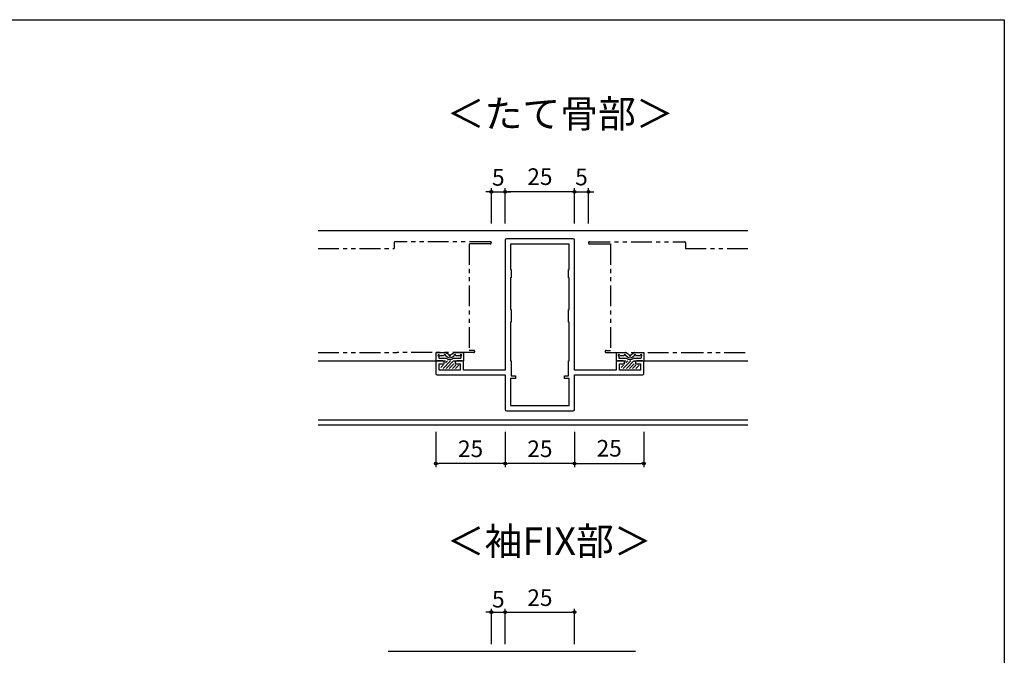
# Model space of a CAD drawing. Units: millimetres. Extents: x -355 to 380, y -554 to 538.
# Drawn here: x 25 to 380, y 237 to 466 of the extents above; entities that cross this region are included whole.
import ezdxf

# ---------------------------------------------------------------- set-up
doc = ezdxf.new("R2010")
doc.units = ezdxf.units.MM
doc.linetypes.add('PHANTOM', pattern=[15, 7.5, -1.5, 1.5, -1.5, 1.5, -1.5])
doc.linetypes.add('PHANTOM2', pattern=[31.75, 15.875, -3.175, 3.175, -3.175, 3.175, -3.175])
for name, color, linetype in [('AM_0', 7, 'Continuous'), ('AM_11', 3, 'PHANTOM2'), ('AM_2', 121, 'Continuous')]:
    doc.layers.add(name, color=color, linetype=linetype)
doc.styles.get("Standard").update_dxf_attribs({"font": 'ROMANS', "bigfont": 'EXTFONT'})
doc.dimstyles.new('ISO-25', dxfattribs={"dimtxt": 2.5, "dimasz": 2.5, "dimexe": 1.25, "dimexo": 0.625, "dimtad": 1, "dimtxsty": 'Standard', "dimcen": 2.5, "dimadec": 0, "dimazin": 0, "dimtfac": 1, "dimtmove": 0, "dimatfit": 3, "dimfxl": 1, "dimarcsym": 0})

# ---------------------------------------------------------------- blocks, each defined once
blk = doc.blocks.new('_ORIGIN')
at = {"color": 0, "linetype": 'ByBlock', "lineweight": -2}
blk.add_line((0, 0), (-1, 0), dxfattribs=at)
blk.add_circle((0, 0), 0.5, dxfattribs=at)
blk = doc.blocks.new('*D294')
at = {"color": 0, "lineweight": -2}
for p, q in [((225.01, 317.41), (225.01, 304.65)), ((250.01, 317.41), (250.01, 304.65)), ((226.01, 305.95), (249.01, 305.95))]:
    blk.add_line(p, q, dxfattribs=at)
at = {"layer": 'Defpoints', "color": 0}
for p in [(225.01, 319.95), (250.01, 319.95), (250.01, 305.95)]:
    blk.add_point(p, dxfattribs=at)
at = {"color": 0, "lineweight": -2, "rotation": 180}
blk.add_blockref('_ORIGIN', (225.01, 305.95), dxfattribs=at)
at = {"color": 0, "lineweight": -2}
blk.add_blockref('_ORIGIN', (250.01, 305.95), dxfattribs=at)
at = {"color": 0, "insert": (237.51, 310.67), "char_height": 6, "attachment_point": 5}
blk.add_mtext('25', dxfattribs=at)
blk = doc.blocks.new('*D295')
at = {"color": 0, "lineweight": -2}
for p, q in [((175.01, 317.41), (175.01, 304.65)), ((200.01, 317.41), (200.01, 304.65)), ((199.01, 305.95), (176.01, 305.95))]:
    blk.add_line(p, q, dxfattribs=at)
at = {"layer": 'Defpoints', "color": 0}
for p in [(175.01, 319.95), (200.01, 319.95), (175.01, 305.95)]:
    blk.add_point(p, dxfattribs=at)
at = {"color": 0, "lineweight": -2, "rotation": 180}
blk.add_blockref('_ORIGIN', (175.01, 305.95), dxfattribs=at)
at = {"color": 0, "lineweight": -2}
blk.add_blockref('_ORIGIN', (200.01, 305.95), dxfattribs=at)
at = {"color": 0, "insert": (187.51, 310.49), "char_height": 6, "attachment_point": 5}
blk.add_mtext('25', dxfattribs=at)
blk = doc.blocks.new('*D296')
at = {"color": 0, "lineweight": -2}
for p, q in [((195.01, 392.49), (195.01, 405.25)), ((200.01, 392.49), (200.01, 405.25)), ((194.01, 403.95), (193.01, 403.95)), ((195.01, 403.95), (200.01, 403.95)), ((201.01, 403.95), (202.01, 403.95))]:
    blk.add_line(p, q, dxfattribs=at)
at = {"layer": 'Defpoints', "color": 0}
for p in [(200.01, 403.95), (195.01, 389.95), (200.01, 389.95)]:
    blk.add_point(p, dxfattribs=at)
at = {"color": 0, "lineweight": -2}
blk.add_blockref('_ORIGIN', (195.01, 403.95), dxfattribs=at)
at = {"color": 0, "lineweight": -2, "rotation": 180}
blk.add_blockref('_ORIGIN', (200.01, 403.95), dxfattribs=at)
at = {"color": 0, "insert": (197.51, 408.36), "char_height": 6, "attachment_point": 5}
blk.add_mtext('5', dxfattribs=at)
blk = doc.blocks.new('*D297')
at = {"color": 0, "lineweight": -2}
for p, q in [((225.01, 392.49), (225.01, 405.25)), ((230.01, 392.49), (230.01, 405.25)), ((224.01, 403.95), (223.01, 403.95)), ((225.01, 403.95), (230.01, 403.95)), ((231.01, 403.95), (232.01, 403.95))]:
    blk.add_line(p, q, dxfattribs=at)
at = {"layer": 'Defpoints', "color": 0}
for p in [(230.01, 403.95), (225.01, 389.95), (230.01, 389.95)]:
    blk.add_point(p, dxfattribs=at)
at = {"color": 0, "lineweight": -2}
blk.add_blockref('_ORIGIN', (225.01, 403.95), dxfattribs=at)
at = {"color": 0, "lineweight": -2, "rotation": 180}
blk.add_blockref('_ORIGIN', (230.01, 403.95), dxfattribs=at)
at = {"color": 0, "insert": (227.51, 408.49), "char_height": 6, "attachment_point": 5}
blk.add_mtext('5', dxfattribs=at)
blk = doc.blocks.new('*D298')
at = {"color": 0, "lineweight": -2}
for p, q in [((200.01, 392.49), (200.01, 405.25)), ((225.01, 392.49), (225.01, 405.25)), ((224.01, 403.95), (201.01, 403.95))]:
    blk.add_line(p, q, dxfattribs=at)
at = {"layer": 'Defpoints', "color": 0}
for p in [(200.01, 403.95), (200.01, 389.95), (225.01, 389.95)]:
    blk.add_point(p, dxfattribs=at)
at = {"color": 0, "lineweight": -2, "rotation": 180}
blk.add_blockref('_ORIGIN', (200.01, 403.95), dxfattribs=at)
at = {"color": 0, "lineweight": -2}
blk.add_blockref('_ORIGIN', (225.01, 403.95), dxfattribs=at)
at = {"color": 0, "insert": (212.51, 408.62), "char_height": 6, "attachment_point": 5}
blk.add_mtext('25', dxfattribs=at)
blk = doc.blocks.new('*D300')
at = {"color": 0, "lineweight": -2}
for p, q in [((194.01, 252.29), (193.01, 252.29)), ((195.01, 240.83), (195.01, 253.59)), ((195.01, 252.29), (200.01, 252.29)), ((201.01, 252.29), (202.01, 252.29)), ((200.01, 250.75), (200.01, 250.99))]:
    blk.add_line(p, q, dxfattribs=at)
at = {"layer": 'Defpoints', "color": 0}
for p in [(200.01, 253.29), (200.01, 252.29), (195.01, 238.29)]:
    blk.add_point(p, dxfattribs=at)
at = {"color": 0, "lineweight": -2}
blk.add_blockref('_ORIGIN', (195.01, 252.29), dxfattribs=at)
at = {"color": 0, "lineweight": -2, "rotation": 180}
blk.add_blockref('_ORIGIN', (200.01, 252.29), dxfattribs=at)
at = {"color": 0, "insert": (197.51, 256.25), "char_height": 6, "attachment_point": 5}
blk.add_mtext('5', dxfattribs=at)
blk = doc.blocks.new('*D301')
at = {"color": 0, "lineweight": -2}
for p, q in [((200.01, 240.83), (200.01, 253.59)), ((201.01, 252.29), (224.01, 252.29)), ((225.01, 240.83), (225.01, 253.59))]:
    blk.add_line(p, q, dxfattribs=at)
at = {"layer": 'Defpoints', "color": 0}
for p in [(225.01, 252.29), (200.01, 238.29), (225.01, 238.29)]:
    blk.add_point(p, dxfattribs=at)
at = {"color": 0, "lineweight": -2, "rotation": 180}
blk.add_blockref('_ORIGIN', (200.01, 252.29), dxfattribs=at)
at = {"color": 0, "lineweight": -2}
blk.add_blockref('_ORIGIN', (225.01, 252.29), dxfattribs=at)
at = {"color": 0, "insert": (212.51, 256.79), "char_height": 6, "attachment_point": 5}
blk.add_mtext('25', dxfattribs=at)
blk = doc.blocks.new('*D302')
at = {"color": 0, "lineweight": -2}
for p, q in [((200.01, 317.41), (200.01, 304.65)), ((225.01, 317.41), (225.01, 304.65)), ((224.01, 305.95), (201.01, 305.95))]:
    blk.add_line(p, q, dxfattribs=at)
at = {"layer": 'Defpoints', "color": 0}
for p in [(200.01, 319.95), (225.01, 319.95), (200.01, 305.95)]:
    blk.add_point(p, dxfattribs=at)
at = {"color": 0, "lineweight": -2, "rotation": 180}
blk.add_blockref('_ORIGIN', (200.01, 305.95), dxfattribs=at)
at = {"color": 0, "lineweight": -2}
blk.add_blockref('_ORIGIN', (225.01, 305.95), dxfattribs=at)
at = {"color": 0, "insert": (212.51, 310.49), "char_height": 6, "attachment_point": 5}
blk.add_mtext('25', dxfattribs=at)

msp = doc.modelspace()

# ---------------------------------------------------------------- linework, layer by layer
at = {"color": 7, "linetype": 'Continuous'}
msp.add_line((-355, 466), (380, 466), dxfattribs=at)
at = {"color": 7}
msp.add_line((380, 466), (380, -554), dxfattribs=at)
at = {"color": 0}
for p, q in [((176.792, 340.575), (177.669, 341.451)), ((177.591, 340.251), (180.291, 342.951)), ((178.51, 342.293), (179.169, 342.951)), ((178.714, 340.251), (181.414, 342.951)), ((179.836, 340.251), (181.51, 341.925)), ((180.959, 340.251), (182.159, 341.451)), ((182.081, 340.251), (183.26, 341.43)), ((241.792, 340.575), (242.669, 341.451)), ((242.591, 340.251), (245.291, 342.951)), ((243.51, 342.293), (244.169, 342.951)), ((243.714, 340.251), (246.414, 342.951)), ((244.836, 340.251), (246.51, 341.925)), ((245.959, 340.251), (247.159, 341.451)), ((247.081, 340.251), (248.26, 341.43))]:
    msp.add_line(p, q, dxfattribs=at)
at = {"layer": 'AM_0'}
for p, q in [((200.01, 386.451), (200.01, 339.601)), ((224.51, 386.951), (200.51, 386.951)), ((223.06, 385.001), (201.96, 385.001)), ((201.96, 385.001), (201.96, 375.951)), ((223.06, 375.951), (223.06, 385.001)), ((225.01, 339.601), (225.01, 386.451)), ((201.96, 375.951), (202.16, 375.951)), ((201.96, 372.951), (201.96, 361.451)), ((202.16, 372.951), (201.96, 372.951)), ((202.16, 375.951), (202.16, 372.951)), ((222.86, 372.951), (222.86, 375.951)), ((222.86, 375.951), (223.06, 375.951)), ((223.06, 372.951), (222.86, 372.951)), ((223.06, 361.451), (223.06, 372.951)), ((201.96, 361.451), (202.16, 361.451)), ((202.16, 361.451), (202.16, 356.951)), ((222.86, 356.951), (222.86, 361.451)), ((222.86, 361.451), (223.06, 361.451)), ((201.96, 356.951), (201.96, 342.951)), ((202.16, 356.951), (201.96, 356.951)), ((223.06, 356.951), (222.86, 356.951)), ((223.06, 342.951), (223.06, 356.951)), ((175.01, 345.951), (178.359, 345.951)), ((175.01, 345.951), (175.01, 342.951)), ((176.01, 344.651), (176.01, 343.951)), ((176.31, 344.951), (177.907, 344.951)), ((179.067, 344.378), (178.457, 344.785)), ((179.761, 345.118), (178.636, 345.867)), ((180.26, 345.118), (181.384, 345.867)), ((180.953, 344.378), (181.563, 344.785)), ((181.662, 345.951), (185.01, 345.951)), ((182.113, 344.951), (183.71, 344.951)), ((184.01, 344.651), (184.01, 343.951)), ((185.01, 345.951), (185.01, 342.951)), ((240.01, 345.951), (243.359, 345.951)), ((240.01, 345.951), (240.01, 342.951)), ((241.01, 344.651), (241.01, 343.951)), ((241.31, 344.951), (242.907, 344.951)), ((244.067, 344.378), (243.457, 344.785)), ((244.761, 345.118), (243.636, 345.867)), ((245.26, 345.118), (246.384, 345.867)), ((245.953, 344.378), (246.563, 344.785)), ((246.662, 345.951), (250.01, 345.951)), ((247.113, 344.951), (248.71, 344.951)), ((249.01, 344.651), (249.01, 343.951)), ((250.01, 345.951), (250.01, 342.951)), ((175.01, 342.951), (178.51, 342.951)), ((175.01, 342.451), (175.01, 338.451)), ((177.51, 342.951), (175.51, 342.951)), ((176.01, 343.951), (178.806, 343.951)), ((176.21, 339.601), (176.21, 341.951)), ((176.21, 341.951), (178.01, 341.951)), ((178.01, 341.951), (178.01, 342.451)), ((181.214, 343.951), (184.01, 343.951)), ((181.51, 342.951), (185.01, 342.951)), ((182.01, 342.451), (182.01, 341.951)), ((182.01, 341.951), (183.81, 341.951)), ((184.51, 342.951), (182.51, 342.951)), ((183.81, 341.951), (183.81, 339.601)), ((185.01, 339.601), (185.01, 342.451)), ((201.96, 342.951), (202.16, 342.951)), ((202.16, 342.951), (202.16, 337.601)), ((222.86, 337.601), (222.86, 342.951)), ((222.86, 342.951), (223.06, 342.951)), ((240.01, 342.951), (243.51, 342.951)), ((240.01, 342.451), (240.01, 339.601)), ((242.51, 342.951), (240.51, 342.951)), ((241.01, 343.951), (243.806, 343.951)), ((241.21, 341.951), (243.01, 341.951)), ((241.21, 339.601), (241.21, 341.951)), ((243.01, 341.951), (243.01, 342.451)), ((246.214, 343.951), (249.01, 343.951)), ((246.51, 342.951), (250.01, 342.951)), ((247.01, 342.451), (247.01, 341.951)), ((247.01, 341.951), (248.81, 341.951)), ((249.51, 342.951), (247.51, 342.951)), ((248.81, 341.951), (248.81, 339.601)), ((250.01, 338.451), (250.01, 342.451)), ((175.51, 337.951), (200.01, 337.951)), ((183.81, 339.601), (176.21, 339.601)), ((200.01, 339.601), (185.01, 339.601)), ((200.01, 337.951), (200.01, 325.451)), ((202.16, 337.601), (203.66, 337.601)), ((203.66, 337.601), (203.66, 336.601)), ((221.36, 336.601), (221.36, 337.601)), ((221.36, 337.601), (222.86, 337.601)), ((240.01, 339.601), (225.01, 339.601)), ((225.01, 337.951), (249.51, 337.951)), ((225.01, 325.451), (225.01, 337.951)), ((248.81, 339.601), (241.21, 339.601)), ((201.96, 336.601), (201.96, 326.901)), ((203.66, 336.601), (201.96, 336.601)), ((223.06, 336.601), (221.36, 336.601)), ((223.06, 326.901), (223.06, 336.601)), ((201.96, 326.901), (223.06, 326.901)), ((200.51, 324.951), (224.51, 324.951))]:
    msp.add_line(p, q, dxfattribs=at)
for centre, radius, start, end in [((200.51, 386.451), 0.5, 90, 180), ((224.51, 386.451), 0.5, 0, 90), ((176.01, 344.951), 0.3, 359.99998, 269.99989), ((178.207, 344.951), 0.3, 326.30988, 179.99991), ((178.359, 345.451), 0.5, 56.30992, 89.99993), ((180.01, 344.951), 0.3, 146.31003, 0.00001), ((180.01, 344.951), 0.3, 359.99998, 33.68991), ((181.662, 345.451), 0.5, 89.99993, 123.68997), ((181.813, 344.951), 0.3, 359.99998, 213.69006), ((184.01, 344.951), 0.3, 270.00007, 179.99991), ((241.01, 344.951), 0.3, 359.99998, 269.99989), ((243.207, 344.951), 0.3, 326.30988, 179.99991), ((243.359, 345.451), 0.5, 56.30992, 89.99993), ((245.01, 344.951), 0.3, 146.31003, 0.00001), ((245.01, 344.951), 0.3, 359.99998, 33.68991), ((246.662, 345.451), 0.5, 89.99993, 123.68997), ((246.813, 344.951), 0.3, 359.99998, 213.69006), ((249.01, 344.951), 0.3, 270.00007, 179.99991), ((175.51, 342.451), 0.5, 90, 180), ((177.51, 342.451), 0.5, 0, 90), ((180.01, 345.151), 1.7, 224.90093, 315.09908), ((180.01, 345.793), 1.7, 236.31003, 303.69006), ((182.51, 342.451), 0.5, 90, 180), ((184.51, 342.451), 0.5, 0, 90), ((240.51, 342.451), 0.5, 90, 180), ((242.51, 342.451), 0.5, 0, 90), ((245.01, 345.151), 1.7, 224.90093, 315.09908), ((245.01, 345.793), 1.7, 236.31003, 303.69006), ((247.51, 342.451), 0.5, 90, 180), ((249.51, 342.451), 0.5, 0, 90), ((175.51, 338.451), 0.5, 180, 270), ((249.51, 338.451), 0.5, 270, 0), ((200.51, 325.451), 0.5, 180, 270), ((224.51, 325.451), 0.5, 270, 0)]:
    msp.add_arc(centre, radius, start, end, dxfattribs=at)
at = {"layer": 'AM_11', "color": 0, "linetype": 'PHANTOM'}
for p, q in [((160.01, 385.652), (160.01, 383.451)), ((194.609, 385.952), (160.31, 385.952)), ((194.609, 385.152), (187.009, 385.152)), ((187.009, 385.152), (187.009, 346.752)), ((230.409, 385.952), (264.709, 385.952)), ((230.409, 385.152), (238.009, 385.152)), ((238.009, 385.152), (238.009, 346.752)), ((265.009, 385.652), (265.009, 383.451)), ((132.509, 383.451), (160.01, 383.451)), ((265.009, 383.451), (287.509, 383.451)), ((132.509, 345.951), (161.01, 345.951)), ((188.609, 345.952), (161.01, 345.952)), ((188.609, 346.752), (187.009, 346.752)), ((236.409, 346.752), (238.009, 346.752)), ((236.409, 345.952), (264.009, 345.952)), ((264.009, 345.951), (287.509, 345.951))]:
    msp.add_line(p, q, dxfattribs=at)
for centre, radius, start, end in [((160.31, 385.652), 0.3, 90.00002, 180), ((194.609, 385.552), 0.4, 270, 90.00002), ((230.409, 385.552), 0.4, 89.99998, 270), ((264.709, 385.652), 0.3, 0, 89.99998), ((188.609, 346.352), 0.4, 270, 90.00002), ((236.409, 346.352), 0.4, 89.99998, 270)]:
    msp.add_arc(centre, radius, start, end, dxfattribs=at)
at = {"layer": 'AM_2', "color": 0}
for p, q in [((132.509, 389.951), (287.509, 389.951)), ((132.509, 342.951), (175.735, 342.951)), ((249.414, 342.951), (287.509, 342.951)), ((132.509, 321.751), (287.509, 321.751)), ((132.509, 319.951), (287.509, 319.951)), ((157.754, 238.286), (247.01, 238.286)), ((195.01, 238.286), (195.01, 238.286)), ((195.01, 238.286), (195.01, 238.286)), ((200.01, 238.286), (200.01, 238.286))]:
    msp.add_line(p, q, dxfattribs=at)

# ---------------------------------------------------------------- texts
at = {"color": 7, "char_height": 10, "width": 67.41278, "attachment_point": 7}
for s, insert in [('＜たて骨部＞', (178.905, 423.982)), ('＜袖FIX部＞', (178.905, 269.806))]:
    msp.add_mtext(s, dxfattribs=dict(at, insert=insert))

# ---------------------------------------------------------------- dimensions: what is measured, and where the dimension line sits
at = {"color": 7}
for base, p1, p2, picture, middle in [((200.009, 403.951), (195.009, 389.951), (200.009, 389.951), '*D296', (197.509, 408.359)), ((200.009, 403.951), (225.009, 389.951), (200.009, 389.951), '*D298', (212.509, 408.618)), ((230.009, 403.951), (225.009, 389.951), (230.009, 389.951), '*D297', (227.509, 408.488)), ((175.01, 305.951), (200.009, 319.951), (175.01, 319.951), '*D295', (187.51, 310.486)), ((200.009, 305.951), (225.009, 319.951), (200.009, 319.951), '*D302', (212.509, 310.486)), ((250.009, 305.951), (225.009, 319.951), (250.009, 319.951), '*D294', (237.509, 310.672))]:
    dim = msp.add_linear_dim(base=base, p1=p1, p2=p2, dimstyle='ISO-25', override={"dimtxt": 6, "dimasz": 1, "dimexe": 1.3, "dimexo": 2.54, "dimgap": 1.5, "dimdec": 1, "dimlfac": 1, "dimdsep": 46, "dimblk1": 'ORIGIN', "dimblk2": 'ORIGIN', "dimsah": 1, "dimtmove": 2}, dxfattribs=at)
    dim.commit()
    dim.dimension.update_dxf_attribs({"geometry": picture, "text_midpoint": middle, "dimtype": 160})
dim = msp.add_linear_dim(base=(200.01, 252.286), p1=(195.01, 238.286), p2=(200.01, 253.286), text='5', dimstyle='ISO-25', override={"dimtxt": 6, "dimasz": 1, "dimexe": 1.3, "dimexo": 2.54, "dimgap": 1.5, "dimdec": 1, "dimlfac": 1, "dimdsep": 46, "dimblk1": 'ORIGIN', "dimblk2": 'ORIGIN', "dimsah": 1, "dimtmove": 2}, dxfattribs=at)
dim.commit()
dim.dimension.update_dxf_attribs({"geometry": '*D300', "text_midpoint": (197.51, 256.251), "dimtype": 160})
dim = msp.add_linear_dim(base=(225.01, 252.286), p1=(200.01, 238.286), p2=(225.01, 238.286), dimstyle='ISO-25', override={"dimtxt": 6, "dimasz": 1, "dimexe": 1.3, "dimexo": 2.54, "dimgap": 1.5, "dimdec": 1, "dimlfac": 1, "dimdsep": 46, "dimblk1": 'ORIGIN', "dimblk2": 'ORIGIN', "dimsah": 1, "dimtmove": 2}, dxfattribs=at)
dim.commit()
dim.dimension.update_dxf_attribs({"geometry": '*D301', "text_midpoint": (212.51, 256.786)})

doc.saveas('drawing.dxf')
